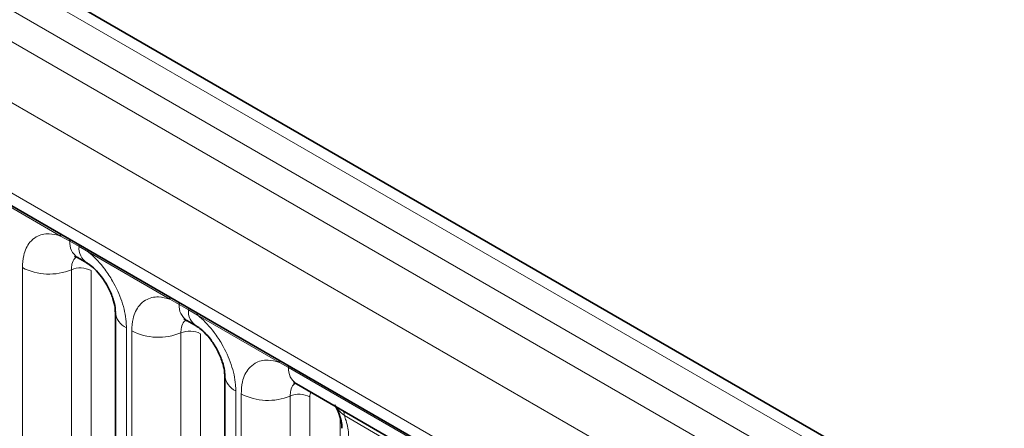
# Model space of a CAD drawing. Units: millimetres. Extents: x 15 to 416, y 5 to 292.
# Drawn here: x 323 to 329, y 226 to 229 of the extents above; entities that cross this region are included whole.
import ezdxf

# ---------------------------------------------------------------- set-up
doc = ezdxf.new("R2010")
doc.units = ezdxf.units.MM

msp = doc.modelspace()

# ---------------------------------------------------------------- linework, layer by layer
at = {"color": 8, "linetype": 'Continuous', "lineweight": 18}
for p, q in [((385.9405, 192.2939), (315.445, 232.99)), ((315.2652, 232.8898), (385.7637, 192.1918)), ((315.0884, 232.7841), (385.5838, 192.088)), ((385.4077, 191.7832), (314.9141, 232.4783)), ((315.5475, 231.5106), (384.7743, 191.5468)), ((322.8277, 227.2106), (322.2832, 227.5249)), ((322.8889, 227.1762), (322.8277, 227.2106)), ((322.9504, 227.1407), (322.8889, 227.1762)), ((323.0115, 227.1045), (322.9504, 227.1407)), ((323.556, 226.7901), (323.0115, 227.1045)), ((322.5732, 225.0753), (322.5732, 226.9999)), ((322.8997, 226.9864), (322.8997, 225.0618)), ((323.0303, 226.981), (323.0303, 225.0564)), ((323.6172, 226.7557), (323.556, 226.7901)), ((323.6787, 226.7202), (323.6172, 226.7557)), ((323.7398, 226.684), (323.6787, 226.7202)), ((324.2843, 226.3697), (323.7398, 226.684)), ((323.266, 226.6), (323.266, 224.6754)), ((323.3015, 224.6549), (323.3015, 226.5795)), ((323.628, 226.5659), (323.628, 224.6414)), ((323.7586, 226.5605), (323.7586, 224.636)), ((324.3456, 226.3353), (324.2843, 226.3697)), ((326.592, 225.0384), (324.3456, 226.3353)), ((323.9943, 226.1796), (323.9943, 224.255)), ((324.0299, 224.2344), (324.0299, 226.159)), ((324.3564, 226.1455), (324.3564, 224.2209)), ((324.4869, 226.1401), (324.4869, 224.2155)), ((324.9762, 225.8651), (324.7167, 226.0149)), ((324.6898, 224.5299), (324.6898, 225.9989))]:
    msp.add_line(p, q, dxfattribs=at)
at = {"color": 7, "linetype": 'Continuous', "lineweight": 35}
for p, q in [((386.0633, 192.3057), (315.5691, 233.0011)), ((315.5993, 231.3962), (384.8261, 191.4324)), ((322.9406, 227.0677), (323.0021, 227.0322)), ((323.1927, 226.7021), (323.1927, 224.7775)), ((323.6689, 226.6473), (323.7305, 226.6118)), ((323.9211, 226.2816), (323.9211, 224.357)), ((324.3973, 226.2268), (326.6437, 224.93))]:
    msp.add_line(p, q, dxfattribs=at)
at = {"color": 8, "linetype": 'Continuous', "lineweight": 18}
for centre, radius, start, end in [((322.8048, 227.2119), 0.023, 356.67958, 38.09252), ((322.8666, 227.1768), 0.0224, 358.37935, 38.33592), ((323.0074, 227.1661), 0.1189, 175.14198, 235.83099), ((322.9281, 227.1413), 0.0224, 358.37935, 38.33592), ((323.0683, 227.1305), 0.1183, 175.04318, 236.92624), ((322.9886, 227.1058), 0.023, 356.67958, 38.09252), ((322.7511, 227.3474), 0.3903, 242.88291, 292.37029), ((322.9591, 226.842), 0.1561, 62.88291, 112.37029), ((323.5331, 226.7915), 0.023, 356.67958, 38.09252), ((323.5949, 226.7564), 0.0224, 358.37935, 38.33592), ((323.7357, 226.7457), 0.1189, 175.14198, 235.83099), ((323.6564, 226.7209), 0.0224, 358.37935, 38.33592), ((323.317, 226.7138), 0.1247, 184.88911, 245.8393), ((323.7966, 226.71), 0.1183, 175.04318, 236.92624), ((323.7169, 226.6854), 0.023, 356.67958, 38.09252), ((323.4795, 226.9269), 0.3903, 242.88291, 292.37029), ((323.6875, 226.4216), 0.1561, 62.88291, 112.37029), ((324.2614, 226.371), 0.023, 356.67958, 38.09252), ((324.3232, 226.3359), 0.0224, 358.37935, 38.33592), ((324.0453, 226.2934), 0.1247, 184.88911, 245.8393), ((324.4672, 226.3267), 0.122, 175.97499, 234.99799), ((324.2078, 226.5065), 0.3903, 242.88291, 292.37029), ((324.4158, 226.0011), 0.1561, 62.88291, 112.37029), ((324.6522, 226.0169), 0.0646, 358.18125, 27.24723)]:
    msp.add_arc(centre, radius, start, end, dxfattribs=at)
msp.add_ellipse((324.5577, 226.0991), major_axis=(-0.0501, 0.0867), ratio=0.576679, start_param=0.342388, end_param=0.78487, dxfattribs=at)
for points, knots in [([(322.5732, 226.9999), (322.575, 227.0277), (322.5792, 227.095), (322.6138, 227.1643), (322.6723, 227.214), (322.742, 227.2327), (322.802, 227.2172), (322.8277, 227.2106)], [0, 0, 0, 0, 0.172764, 0.417722, 0.571, 0.81588, 1, 1, 1, 1]), ([(322.9333, 227.071), (322.9295, 227.0681), (322.9155, 227.0573), (322.9025, 227.0285), (322.9005, 226.9987), (322.8997, 226.9864)], [0, 0, 0, 0, 0.178651, 0.660253, 1, 1, 1, 1]), ([(323.0115, 227.1045), (323.0159, 227.1009), (323.0548, 227.0689), (323.113, 227.0061), (323.1855, 226.8965), (323.2401, 226.7759), (323.264, 226.6688), (323.2656, 226.6137), (323.266, 226.6)], [0, 0, 0, 0, 0.030979, 0.276013, 0.429338, 0.674294, 0.919249, 1, 1, 1, 1]), ([(323.3015, 226.5795), (323.3033, 226.6073), (323.3075, 226.6745), (323.3422, 226.7439), (323.4006, 226.7936), (323.4704, 226.8123), (323.5303, 226.7968), (323.556, 226.7901)], [0, 0, 0, 0, 0.172764, 0.417722, 0.571, 0.81588, 1, 1, 1, 1]), ([(323.7398, 226.684), (323.7442, 226.6804), (323.7831, 226.6485), (323.8413, 226.5856), (323.9138, 226.4761), (323.9684, 226.3555), (323.9923, 226.2484), (323.9939, 226.1932), (323.9943, 226.1796)], [0, 0, 0, 0, 0.030979, 0.276013, 0.429338, 0.674294, 0.919249, 1, 1, 1, 1]), ([(323.6617, 226.6506), (323.6578, 226.6477), (323.6438, 226.6369), (323.6308, 226.6081), (323.6289, 226.5783), (323.628, 226.5659)], [0, 0, 0, 0, 0.178651, 0.660253, 1, 1, 1, 1]), ([(324.0299, 226.159), (324.0316, 226.1868), (324.0358, 226.2541), (324.0705, 226.3234), (324.1289, 226.3731), (324.1987, 226.3918), (324.2586, 226.3763), (324.2843, 226.3697)], [0, 0, 0, 0, 0.172764, 0.417722, 0.571, 0.81588, 1, 1, 1, 1]), ([(324.39, 226.2301), (324.3862, 226.2272), (324.3721, 226.2164), (324.3592, 226.1876), (324.3572, 226.1578), (324.3564, 226.1455)], [0, 0, 0, 0, 0.178651, 0.660253, 1, 1, 1, 1]), ([(324.7167, 226.0149), (324.7026, 226.0272), (324.6798, 226.0472), (324.6666, 226.0668), (324.6616, 226.0742)], [0, 0, 0, 0, 0.618605, 1, 1, 1, 1]), ([(324.7167, 226.0149), (324.7206, 226.004), (324.7362, 225.9595), (324.7451, 225.9091), (324.7457, 225.8735), (324.7457, 225.8682)], [0, 0, 0, 0, 0.21645, 0.883842, 1, 1, 1, 1])]:
    msp.add_open_spline(points, degree=3, knots=knots, dxfattribs=at)
at = {"color": 7, "linetype": 'Continuous', "lineweight": 35}
for points, knots in [([(322.9205, 227.077), (322.9207, 227.0774), (322.9209, 227.0779), (322.9353, 227.07), (322.9416, 227.0666)], [0, 0, 0, 0, 0.5643918, 1, 1, 1, 1]), ([(323.0031, 227.0308), (323.0081, 227.028), (323.0219, 227.0204), (323.0581, 226.99), (323.1033, 226.9384), (323.147, 226.8687), (323.1773, 226.7967), (323.1915, 226.7361), (323.192, 226.713), (323.1922, 226.7031)], [0, 0, 0, 0, 0.07685, 0.212853, 0.372777, 0.547928, 0.726186, 0.882343, 1, 1, 1, 1]), ([(323.6489, 226.6566), (323.649, 226.6569), (323.6492, 226.6575), (323.6636, 226.6496), (323.6699, 226.6461)], [0, 0, 0, 0, 0.564392, 1, 1, 1, 1]), ([(323.7315, 226.6103), (323.7364, 226.6076), (323.7503, 226.6), (323.7864, 226.5695), (323.8316, 226.5179), (323.8753, 226.4483), (323.9056, 226.3762), (323.9198, 226.3157), (323.9203, 226.2926), (323.9205, 226.2827)], [0, 0, 0, 0, 0.0768503, 0.2128532, 0.3727772, 0.5479284, 0.7261855, 0.8823425, 1, 1, 1, 1]), ([(324.3772, 226.2361), (324.3773, 226.2365), (324.3776, 226.237), (324.3921, 226.2291), (324.3984, 226.2256)], [0, 0, 0, 0, 0.562088, 1, 1, 1, 1]), ([(324.6506, 226.0871), (324.6535, 226.0829), (324.6699, 226.0587), (324.6881, 226.0112), (324.701, 225.9596), (324.701, 225.9388), (324.7009, 225.9308)], [0, 0, 0, 0, 0.081102, 0.457945, 0.790979, 1, 1, 1, 1])]:
    msp.add_open_spline(points, degree=3, knots=knots, dxfattribs=at)

doc.saveas('drawing.dxf')
